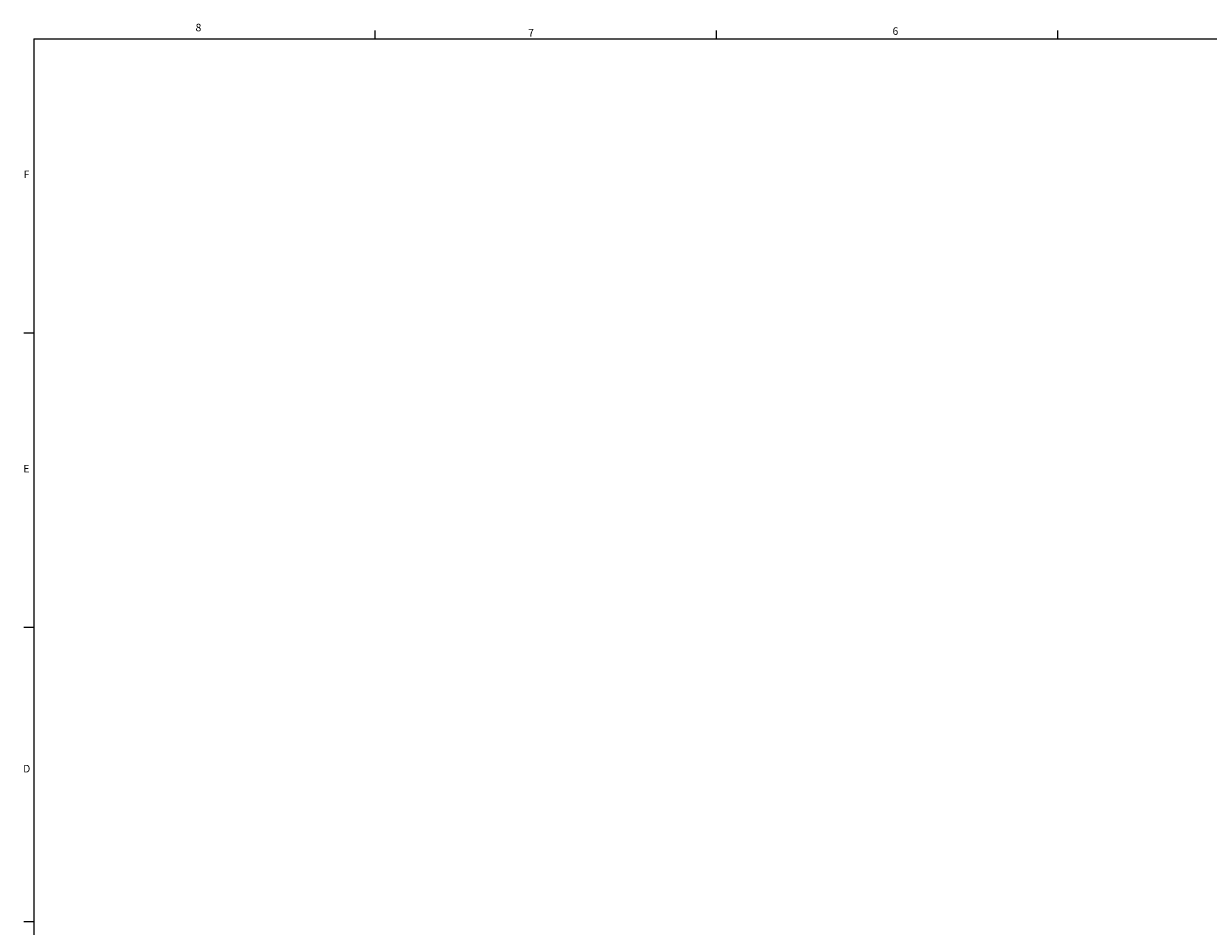
# Model space of a CAD drawing. Units: inches. Extents: x 0.5 to 34.8, y 0.8 to 23.2.
# Drawn here: x 0.5 to 15.3, y 11.9 to 23.2 of the extents above; entities that cross this region are included whole.
import ezdxf

# ---------------------------------------------------------------- set-up
doc = ezdxf.new("R2010")
doc.units = ezdxf.units.IN
doc.header["$MEASUREMENT"] = 0
doc.styles.add('SLDTEXTSTYLE1', font='TXT', dxfattribs={"width": 0.75})

msp = doc.modelspace()

# ---------------------------------------------------------------- linework, layer by layer
at = {"color": 7, "linetype": 'Continuous', "lineweight": 0}
for p, q in [((4.88263, 22.96508), (4.88263, 23.06598)), ((9.13263, 22.96363), (9.13263, 23.06453)), ((13.38263, 22.96363), (13.38263, 23.06453)), ((0.63263, 22.96363), (34.63263, 22.96363)), ((0.63263, 22.96363), (0.63263, 0.96363)), ((0.63263, 19.29696), (0.50763, 19.29696)), ((0.63263, 15.6303), (0.50763, 15.6303)), ((0.63263, 11.96363), (0.50763, 11.96363))]:
    msp.add_line(p, q, dxfattribs=at)

# ---------------------------------------------------------------- texts
at = {"color": 7, "linetype": 'Continuous', "lineweight": 0, "char_height": 0.09375, "attachment_point": 1, "style": 'SLDTEXTSTYLE1'}
for s, insert in [('8', (2.64805, 23.14941)), ('7', (6.78963, 23.08443)), ('6', (11.32624, 23.10548)), ('F', (0.50776, 21.32119)), ('E', (0.50336, 17.65347)), ('D', (0.50121, 13.91674))]:
    msp.add_mtext(s, dxfattribs=dict(at, insert=insert))

doc.saveas('drawing.dxf')
